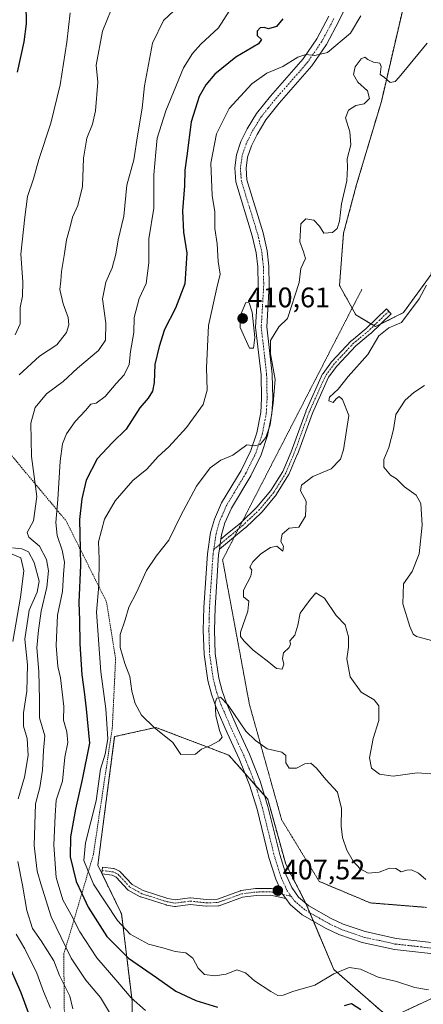
# Model space of a CAD drawing. Units: metres. Extents: x 628470 to 631944, y 4699543 to 4701920.
# Drawn here: x 630058 to 630201, y 4699722 to 4700071 of the extents above; entities that cross this region are included whole.
import ezdxf
from ezdxf.enums import TextEntityAlignment as Align

# ---------------------------------------------------------------- set-up
doc = ezdxf.new("R2010")
doc.units = ezdxf.units.M
doc.header["$MEASUREMENT"] = 0
for name, pattern in [('TRAZO_Y_PUNTO', [1, 0.5, -0.25, 0, -0.25]), ('TRAZOS', [0.75, 0.5, -0.25]), ('TRAZOS2', [0.375, 0.25, -0.125])]:
    doc.linetypes.add(name, pattern=pattern)
for name, color, linetype, lineweight in [('Arbolado forestal', 92, 'TRAZOS', 0), ('Arbolado forestal CxS', 92, 'Continuous', 0), ('Camino', 19, 'Continuous', 0), ('Camino Cxs', 19, 'Continuous', 0), ('Camino eje', 39, 'TRAZO_Y_PUNTO', 13), ('Carátula', 7, 'Continuous', 5), ('Cultivos herbáceos CxS', 92, 'Continuous', 0), ('Curva de nivel maestra', 36, 'Continuous', 30), ('Curva de nivel normal', 36, 'Continuous', 0), ('Escarpado lineal', 39, 'TRAZOS', 0), ('Matorral', 135, 'Continuous', 0), ('Matorral CxS', 135, 'Continuous', 0), ('Pista no pavimentada', 254, 'Continuous', 13), ('Pista no pavimentada Cxs', 254, 'Continuous', 0), ('Pista pavimentada eje', 135, 'TRAZO_Y_PUNTO', 0), ('Punto de cota en terreno', 7, 'Continuous', 0), ('Rótulo de punto de cota en terreno', 19, 'Continuous', 0), ('Vía pecuaria eje', 92, 'TRAZOS2', 0)]:
    doc.layers.add(name, color=color, linetype=linetype, lineweight=lineweight)
doc.styles.add('Arial', font='txt', dxfattribs={"height": 0.2})

# ---------------------------------------------------------------- blocks, each defined once
blk = doc.blocks.new('*U179')
at = {"layer": 'Curva de nivel normal', "color": 36, "linetype": 'Continuous', "lineweight": 0}
for points in [[(630069.12, 4699720.86, 380), (630066.56, 4699726.76, 380), (630064.27, 4699733.24, 380), (630059.99, 4699741.87, 380), (630056.91, 4699747.08, 380)], [(630055.73, 4699850.69, 380), (630058.46, 4699866.36, 380), (630059.68, 4699875.7, 380), (630058.6, 4699880.26, 380), (630054.95, 4699881.82, 380)], [(630056.6, 4699959.25, 380), (630058.39, 4699963.08, 380), (630058.37, 4699968.84, 380), (630059.19, 4699972.92, 380), (630059.32, 4699978.01, 380), (630058.61, 4699987.77, 380), (630060, 4700000.88, 380), (630060.88, 4700008.11, 380), (630063.07, 4700014.37, 380), (630064.93, 4700021.31, 380), (630069.13, 4700034.18, 380), (630072.46, 4700047.72, 380), (630074.88, 4700062.83, 380), (630076, 4700073.13, 380)]]:
    blk.add_polyline3d(points, dxfattribs=at)
blk = doc.blocks.new('*U181')
at = {"layer": 'Curva de nivel normal', "color": 36, "linetype": 'Continuous', "lineweight": 0}
blk.add_polyline3d([(630205.99, 4699850.38, 420), (630198.48, 4699852.4, 420), (630197.29, 4699853.22, 420), (630196.1, 4699855.94, 420), (630193.63, 4699864.04, 420), (630193.83, 4699871.06, 420), (630196.94, 4699875.48, 420), (630199.41, 4699881.7, 420), (630200.48, 4699891.78, 420), (630199.97, 4699899.55, 420), (630198.42, 4699902.47, 420), (630194.27, 4699905.35, 420), (630191.4, 4699908.22, 420), (630189.27, 4699909.55, 420), (630186.97, 4699912.4, 420), (630186.92, 4699915.02, 420), (630188.67, 4699919.28, 420), (630190.34, 4699925.72, 420), (630191.22, 4699930.95, 420), (630194.52, 4699936.05, 420), (630197.48, 4699938.79, 420), (630201.33, 4699941.3, 420)], dxfattribs=at)
blk = doc.blocks.new('*U183')
at = {"layer": 'Curva de nivel normal', "color": 36, "linetype": 'Continuous', "lineweight": 0}
blk.add_polyline3d([(630202.72, 4699727.38, 405), (630197.93, 4699728.23, 405), (630191.38, 4699730.34, 405), (630184.98, 4699731.82, 405), (630178.64, 4699734.71, 405), (630174.64, 4699735.24, 405), (630169.2, 4699733, 405), (630162.59, 4699728.99, 405), (630154.75, 4699726.75, 405), (630151.33, 4699725.5, 405), (630149.46, 4699725.38, 405), (630146.96, 4699726.75, 405), (630141.2, 4699730.55, 405), (630138.02, 4699733.42, 405), (630135, 4699734.44, 405), (630131.18, 4699732.94, 405), (630127.2, 4699732.26, 405), (630123.54, 4699732.8, 405), (630121.28, 4699735.04, 405), (630119.41, 4699738.56, 405), (630116.96, 4699740.46, 405), (630113.09, 4699740.88, 405), (630108.83, 4699742.28, 405), (630103.7, 4699743.57, 405), (630097.23, 4699747.05, 405), (630092.78, 4699751.94, 405), (630084.28, 4699764.77, 405), (630080.9, 4699773.16, 405), (630081.47, 4699779.37, 405), (630085.17, 4699794.21, 405), (630086.76, 4699805.49, 405), (630088.36, 4699810.75, 405), (630089.29, 4699816.22, 405), (630088.62, 4699826.78, 405), (630086.81, 4699839.97, 405), (630085.36, 4699860.99, 405), (630086.14, 4699870.65, 405), (630086.27, 4699879.74, 405), (630086.09, 4699885.89, 405), (630088.18, 4699893.93, 405), (630091.93, 4699900.45, 405), (630098.18, 4699907.62, 405), (630103.15, 4699911.66, 405), (630107.18, 4699916.1, 405), (630110.85, 4699919.58, 405), (630117.18, 4699926.43, 405), (630123.1, 4699934.57, 405), (630124.48, 4699939.64, 405), (630124.18, 4699947.49, 405), (630124.91, 4699962.53, 405), (630127.84, 4699975.86, 405), (630129.01, 4699980.69, 405), (630128.32, 4699985.21, 405), (630128, 4699991.42, 405), (630127.16, 4699996.87, 405), (630127.12, 4700002.69, 405), (630126.28, 4700008.53, 405), (630125.72, 4700019.94, 405), (630127.79, 4700030.32, 405), (630132.27, 4700039.31, 405), (630140.2, 4700048.05, 405), (630145.53, 4700051.82, 405), (630151.2, 4700054.19, 405), (630156.53, 4700057.46, 405), (630159.38, 4700058.37, 405), (630162.59, 4700058.05, 405), (630167, 4700059.16, 405), (630175.09, 4700065.97, 405), (630178.76, 4700072.08, 405)], dxfattribs=at)
blk = doc.blocks.new('*U184')
at = {"layer": 'Curva de nivel normal', "color": 36, "linetype": 'Continuous', "lineweight": 0}
for points in [[(630077.02, 4699720.61, 385), (630075.95, 4699725.11, 385), (630072.29, 4699732.44, 385), (630070.22, 4699737.57, 385), (630065.72, 4699744.69, 385), (630062.66, 4699749.02, 385), (630060.69, 4699755.46, 385), (630059.12, 4699764.44, 385), (630057.51, 4699772.77, 385)], [(630057.61, 4699794.94, 385), (630059.89, 4699802.69, 385), (630061.16, 4699810.34, 385), (630060.84, 4699816.29, 385), (630059.57, 4699820.7, 385), (630059.57, 4699825.36, 385), (630060.67, 4699833.02, 385), (630060.94, 4699842.39, 385), (630060.03, 4699851.5, 385), (630061.5, 4699861.72, 385), (630064.37, 4699868.07, 385), (630065.02, 4699872.02, 385), (630063.27, 4699878.59, 385), (630061.28, 4699882.38, 385), (630058.89, 4699883.44, 385), (630055.6, 4699883.82, 385)], [(630057.93, 4699945.02, 385), (630065.21, 4699951.69, 385), (630071.32, 4699955.69, 385), (630074.78, 4699960.06, 385), (630075.58, 4699962.69, 385), (630075.37, 4699965.34, 385), (630073.5, 4699970.17, 385), (630072.35, 4699975.22, 385), (630072.74, 4699978.33, 385), (630072.98, 4699981.65, 385), (630074.05, 4699988.02, 385), (630074.7, 4699992.86, 385), (630075.98, 4699997.39, 385), (630076.85, 4700000.86, 385), (630078.78, 4700005.02, 385), (630080.44, 4700011.69, 385), (630080.77, 4700021.77, 385), (630081.91, 4700028.84, 385), (630083.9, 4700033.73, 385), (630085.02, 4700038.5, 385), (630085.77, 4700048.68, 385), (630085.23, 4700054.69, 385), (630087.43, 4700066.69, 385), (630090.54, 4700074.25, 385)]]:
    blk.add_polyline3d(points, dxfattribs=at)
blk = doc.blocks.new('*U194')
at = {"layer": 'Curva de nivel normal', "color": 36, "linetype": 'Continuous', "lineweight": 0}
blk.add_polyline3d([(630201.76, 4699766.4, 410), (630199.21, 4699768.65, 410), (630196.76, 4699769.8, 410), (630195.04, 4699769.73, 410), (630193.05, 4699769.08, 410), (630191.19, 4699770.34, 410), (630188.97, 4699770.46, 410), (630185.23, 4699769, 410), (630181.42, 4699768.69, 410), (630178.54, 4699770.17, 410), (630176.07, 4699772.91, 410), (630173.86, 4699776.85, 410), (630172.34, 4699781.32, 410), (630171.86, 4699785.34, 410), (630171.94, 4699791.52, 410), (630170.52, 4699797.36, 410), (630166.43, 4699801.76, 410), (630163.18, 4699805.87, 410), (630161.16, 4699807.59, 410), (630159, 4699807.38, 410), (630156.08, 4699805.87, 410), (630153.48, 4699805.8, 410), (630152.31, 4699807.72, 410), (630152.3, 4699810.29, 410), (630150.91, 4699811.43, 410), (630145.66, 4699812.65, 410), (630141.53, 4699815.56, 410), (630138.11, 4699818.95, 410), (630131.83, 4699828.11, 410), (630129.19, 4699830.97, 410), (630127.88, 4699830.63, 410), (630127.29, 4699829.06, 410), (630127.48, 4699824.48, 410), (630128.8, 4699819.14, 410), (630129.76, 4699816.79, 410), (630128.69, 4699815.44, 410), (630125.35, 4699813.75, 410), (630122.45, 4699812.5, 410), (630120.35, 4699810.83, 410), (630115.2, 4699810.69, 410), (630112.37, 4699814.93, 410), (630105.78, 4699820.2, 410), (630101.3, 4699824.53, 410), (630098.95, 4699828.66, 410), (630097.81, 4699833.02, 410), (630097.12, 4699838.31, 410), (630095.3, 4699842.89, 410), (630093.75, 4699848.54, 410), (630093.68, 4699853.14, 410), (630095.47, 4699858.37, 410), (630096.82, 4699862.78, 410), (630099.42, 4699868.05, 410), (630103.04, 4699875.78, 410), (630106.39, 4699880.9, 410), (630110.9, 4699886.54, 410), (630115.1, 4699895.24, 410), (630120.67, 4699905.69, 410), (630125.57, 4699912.09, 410), (630129.3, 4699914.79, 410), (630133.53, 4699916.58, 410), (630138.53, 4699920.26, 410), (630141.2, 4699919.88, 410), (630143.2, 4699920.37, 410), (630145.16, 4699922.83, 410), (630146.79, 4699927.4, 410), (630147.78, 4699934.97, 410), (630148.52, 4699943.35, 410), (630146.8, 4699952.45, 410), (630146.82, 4699957.21, 410), (630149.78, 4699962.02, 410), (630152.85, 4699965.02, 410), (630156.98, 4699977.69, 410), (630157.64, 4699982.69, 410), (630159.19, 4699986.25, 410), (630158.49, 4699988.54, 410), (630157.27, 4699992.09, 410), (630157.6, 4699998.46, 410), (630159.4, 4700000.3, 410), (630162.23, 4699999.74, 410), (630164.18, 4699997.64, 410), (630165.73, 4699995.22, 410), (630168.76, 4699995.47, 410), (630170.45, 4699996.81, 410), (630171.25, 4699999.4, 410), (630171.92, 4700005.54, 410), (630173.81, 4700013.74, 410), (630174.12, 4700018.4, 410), (630173.96, 4700021.51, 410), (630175.3, 4700026.4, 410), (630174.92, 4700031.02, 410), (630173.43, 4700036.02, 410), (630174.43, 4700038.69, 410), (630177.02, 4700040.36, 410), (630179.99, 4700041.02, 410), (630181.86, 4700042.82, 410), (630181.21, 4700045.55, 410), (630177.69, 4700048.61, 410), (630176.21, 4700051.39, 410), (630176.84, 4700054.12, 410), (630178.92, 4700056.94, 410), (630180.24, 4700057.53, 410), (630181.33, 4700056.63, 410), (630183.31, 4700055.7, 410), (630185.54, 4700055.33, 410), (630186, 4700054.14, 410), (630185.65, 4700051.3, 410), (630187.19, 4700050.23, 410), (630189.2, 4700048.53, 410), (630190.88, 4700048.87, 410), (630192.38, 4700050.38, 410), (630202.25, 4700062.45, 410)], dxfattribs=at)
blk = doc.blocks.new('*U196')
at = {"layer": 'Curva de nivel normal', "color": 36, "linetype": 'Continuous', "lineweight": 0}
blk.add_polyline3d([(630112.73, 4700073.86, 390), (630109.04, 4700070.45, 390), (630105.19, 4700062.42, 390), (630102.34, 4700047.36, 390), (630101.47, 4700039.39, 390), (630099.78, 4700029.61, 390), (630098.59, 4700021.19, 390), (630096.01, 4700012.14, 390), (630095.03, 4700001.25, 390), (630093.02, 4699992.78, 390), (630092.2, 4699987.72, 390), (630090.93, 4699982.87, 390), (630088.6, 4699977.86, 390), (630087.41, 4699971.89, 390), (630088.62, 4699963.36, 390), (630088.48, 4699957.36, 390), (630086.08, 4699953.69, 390), (630078.66, 4699947.36, 390), (630073.56, 4699942.66, 390), (630067.69, 4699938.35, 390), (630063.65, 4699933.48, 390), (630062.1, 4699927.91, 390), (630062.35, 4699916.11, 390), (630064.18, 4699901.92, 390), (630063.02, 4699893.41, 390), (630060.83, 4699889.27, 390), (630061.37, 4699887.58, 390), (630065.23, 4699884.37, 390), (630067.64, 4699879.71, 390), (630068.31, 4699875.64, 390), (630067.75, 4699869.9, 390), (630065.76, 4699861.36, 390), (630064.87, 4699854.69, 390), (630064.23, 4699848.36, 390), (630064.96, 4699840.05, 390), (630065.19, 4699830.02, 390), (630065.23, 4699823.6, 390), (630067.07, 4699817.24, 390), (630066.62, 4699812.02, 390), (630066.28, 4699805.08, 390), (630065.33, 4699798.92, 390), (630063.8, 4699793.19, 390), (630063.29, 4699778.47, 390), (630064.34, 4699769.36, 390), (630065.63, 4699764.88, 390), (630069.34, 4699753.14, 390), (630076.42, 4699738.6, 390), (630081.52, 4699730.78, 390), (630086.69, 4699724.64, 390), (630090.58, 4699718.12, 390)], dxfattribs=at)
blk = doc.blocks.new('*U209')
at = {"layer": 'Curva de nivel maestra', "color": 36, "linetype": 'Continuous', "lineweight": 30}
for points in [[(630151.2, 4700071.05, 400), (630148.96, 4700068.32, 400), (630146.17, 4700067.52, 400), (630144.6, 4700067.99, 400), (630143.24, 4700067.85, 400), (630142.12, 4700066.67, 400), (630142.17, 4700065.2, 400), (630143.72, 4700063.73, 400), (630142.61, 4700062.15, 400), (630134.59, 4700057.48, 400), (630127.23, 4700051.41, 400), (630124.03, 4700047.64, 400), (630121.63, 4700043.51, 400), (630118.85, 4700034.61, 400), (630117.28, 4700022.59, 400), (630116.6, 4700017.5, 400), (630116.47, 4700011.89, 400), (630115.73, 4700003.13, 400), (630116.1, 4699995.55, 400), (630117.28, 4699988.1, 400), (630116.53, 4699977.3, 400), (630113.3, 4699968.66, 400), (630109.38, 4699961.1, 400), (630107.5, 4699955.06, 400), (630105.92, 4699948.74, 400), (630105.71, 4699942.3, 400), (630105.08, 4699939.21, 400), (630103.57, 4699936.79, 400), (630100.64, 4699933.36, 400), (630095.86, 4699925.83, 400), (630090.95, 4699921.1, 400), (630085.53, 4699915.33, 400), (630081.71, 4699907.71, 400), (630080.2, 4699901.1, 400), (630079.32, 4699893.81, 400), (630079.55, 4699883.39, 400), (630079.67, 4699877.64, 400), (630079.07, 4699864.4, 400), (630079.3, 4699858.19, 400), (630079.42, 4699849.87, 400), (630080.1, 4699838.91, 400), (630081.03, 4699832.83, 400), (630081.72, 4699826.81, 400), (630082.9, 4699814.69, 400), (630080.24, 4699801.77, 400), (630077.88, 4699791.34, 400), (630076.12, 4699781.5, 400), (630076.03, 4699774.41, 400), (630078.19, 4699765.68, 400), (630080.14, 4699761.46, 400), (630082.36, 4699756.64, 400), (630089.04, 4699746.26, 400), (630096.59, 4699738.56, 400), (630106.59, 4699731.67, 400), (630113.37, 4699726.86, 400), (630120.4, 4699723.63, 400), (630128.1, 4699721.2, 400)], [(630173.03, 4699721.79, 400), (630175.53, 4699722.5, 400), (630178.85, 4699720.38, 400)]]:
    blk.add_polyline3d(points, dxfattribs=at)
blk = doc.blocks.new('*U210')
at = {"layer": 'Curva de nivel maestra', "color": 36, "linetype": 'Continuous', "lineweight": 30}
for points in [[(630063, 4699714.34, 375), (630058.66, 4699726.28, 375), (630051.41, 4699742.88, 375)], [(630057.39, 4700052.12, 375), (630059.81, 4700062.96, 375), (630060.61, 4700069.24, 375), (630060.48, 4700076.48, 375)]]:
    blk.add_polyline3d(points, dxfattribs=at)
blk = doc.blocks.new('5PATER')
at = {"layer": 'Carátula', "linetype": 'Continuous', "lineweight": 5}
h = blk.add_hatch(color=250, dxfattribs=at)
edge = h.paths.add_edge_path()
edge.add_ellipse((0, 0.01), major_axis=(-1.33, -1.34), ratio=0.999422, start_angle=0, end_angle=360)

msp = doc.modelspace()

# ---------------------------------------------------------------- linework, layer by layer
at = {"layer": 'Arbolado forestal', "color": 92, "linetype": 'TRAZOS', "lineweight": 0}
for points in [[(630193.48, 4700073.79, 409.35), (630186.06, 4700041.85, 410.24), (630177.31, 4700012.41, 410.66), (630172.68, 4699995.14, 410.53), (630171.26, 4699976.69, 411.41), (630175.72, 4699968.61, 412.09), (630177.01, 4699966.28, 412.42), (630182.38, 4699963.1, 413.21), (630183.45, 4699962.47, 413.46), (630184.01, 4699962.14, 413.61), (630185.72, 4699962.99, 413.66), (630193.85, 4699967.06, 414.47), (630203.69, 4699980.59, 415.14), (630206.15, 4700012.57, 413.87), (630204.92, 4700034.72, 412.83)], [(630207.38, 4699725.94, 404.7), (630188.93, 4699717.33, 400.94), (630169.24, 4699734.55, 405.02), (630162.05, 4699751.63, 407.21), (630160.79, 4699754.63, 407.18), (630159.4, 4699757.92, 407.28), (630159.36, 4699758.01, 407.29), (630152.23, 4699771.87, 407.83), (630145.87, 4699794.83, 408.33), (630144.76, 4699796.09, 408.35), (630141.61, 4699799.67, 408.27), (630137.87, 4699803.91, 408.74), (630132.13, 4699810.41, 409.43), (630106.3, 4699820.25, 409.97), (630091.74, 4699816.97, 406.55), (630085.8, 4699771.46, 407.58), (630087.23, 4699768.52, 408.2), (630087.3, 4699768.38, 408.17), (630094.2, 4699754.23, 406.4), (630097.89, 4699723.48, 394.68), (630097.89, 4699690.26, 388.48)]]:
    msp.add_polyline3d(points, dxfattribs=at)
at = {"layer": 'Arbolado forestal CxS', "color": 92, "linetype": 'Continuous', "lineweight": 0}
for points in [[(630193.48, 4700073.79, 409.35), (630186.06, 4700041.85, 410.24), (630177.31, 4700012.41, 410.66), (630172.68, 4699995.14, 410.53), (630171.26, 4699976.69, 411.41), (630177.01, 4699966.28, 412.42), (630184.01, 4699962.14, 413.61), (630193.85, 4699967.06, 414.47), (630203.69, 4699980.59, 415.14)], [(630207.38, 4699725.94, 404.7), (630188.93, 4699717.33, 400.94), (630169.24, 4699734.55, 405.02), (630159.4, 4699757.92, 407.28), (630152.23, 4699771.87, 407.83), (630145.87, 4699794.83, 408.33), (630132.13, 4699810.41, 409.43), (630106.3, 4699820.25, 409.97), (630091.74, 4699816.97, 406.55), (630085.8, 4699771.46, 407.58), (630094.2, 4699754.23, 406.4), (630097.89, 4699723.48, 394.68), (630097.89, 4699690.26, 388.48)]]:
    msp.add_polyline3d(points, dxfattribs=at)
at = {"layer": 'Camino', "color": 19, "linetype": 'Continuous', "lineweight": 0}
for points in [[(630129.35, 4699886.9, 412.92), (630131.5, 4699888.71, 412.96), (630136.34, 4699892.71, 413.18), (630142.06, 4699898.16, 413.31), (630147.03, 4699904.1, 413.25), (630151.18, 4699910.8, 413.19), (630154.11, 4699917.74, 413.23), (630159.41, 4699932.31, 413.01), (630159.45, 4699932.39, 413.01), (630165.29, 4699945.34, 413.58), (630165.34, 4699945.45, 413.58), (630165.42, 4699945.57, 413.59), (630168.45, 4699949.65, 413.73), (630168.49, 4699949.7, 413.73), (630168.53, 4699949.75, 413.73), (630175.33, 4699957.03, 413.11), (630175.44, 4699957.13, 413.11), (630180.66, 4699961.44, 413.15), (630187.84, 4699968.38, 413.74), (630189.5, 4699966.66, 413.99), (630182.29, 4699959.68, 413.58), (630182.23, 4699959.62, 413.57), (630177.03, 4699955.33, 413.41), (630170.33, 4699948.16, 413.99), (630167.42, 4699944.24, 413.78), (630161.65, 4699931.45, 413.19), (630156.36, 4699916.89, 413.18), (630156.34, 4699916.83, 413.18), (630153.36, 4699909.78, 413.39), (630153.29, 4699909.65, 413.39), (630153.27, 4699909.62, 413.38), (630149.03, 4699902.77, 413.33), (630148.93, 4699902.63, 413.34), (630143.86, 4699896.57, 413.44), (630143.77, 4699896.47, 413.44), (630137.97, 4699890.94, 413.37), (630137.91, 4699890.89, 413.36), (630133.04, 4699886.87, 413.18), (630128.81, 4699883.3, 413.04)], [(630128.81, 4699883.3, 413.04), (630129.35, 4699886.9, 412.92)], [(630152.26, 4699759.7, 407.43), (630146.84, 4699760.83, 407.55), (630141.83, 4699760.78, 407.68), (630136.92, 4699760.14, 407.7), (630128.72, 4699757.15, 407.37), (630128.52, 4699757.1, 407.36), (630128.36, 4699757.08, 407.36), (630124.22, 4699756.92, 407.26), (630124.09, 4699756.93, 407.25), (630118.5, 4699757.55, 407.19), (630113.24, 4699756.87, 407.1), (630113.09, 4699756.86, 407.1), (630112.89, 4699756.88, 407.1), (630110.09, 4699757.36, 407.21), (630109.94, 4699757.4, 407.23), (630100.99, 4699760.23, 407.86), (630100.94, 4699760.24, 407.87), (630100.76, 4699760.32, 407.89), (630096.55, 4699762.69, 408.29), (630096.37, 4699762.81, 408.28), (630096.26, 4699762.92, 408.27), (630092.26, 4699767.26, 408.24), (630090.88, 4699767.94, 408.22), (630087.22, 4699768.39, 408.17), (630087.5, 4699770.77, 408.13), (630091.37, 4699770.3, 408.26), (630091.44, 4699770.29, 408.26), (630091.64, 4699770.24, 408.27), (630091.76, 4699770.19, 408.27), (630093.52, 4699769.32, 408.27), (630093.59, 4699769.28, 408.26), (630093.76, 4699769.16, 408.26), (630093.87, 4699769.05, 408.26), (630097.89, 4699764.68, 408.15), (630101.83, 4699762.48, 407.86), (630110.58, 4699759.71, 407.39), (630113.12, 4699759.27, 407.3), (630118.34, 4699759.95, 407.43), (630118.49, 4699759.96, 407.44), (630118.62, 4699759.95, 407.44), (630124.26, 4699759.32, 407.43), (630128.08, 4699759.47, 407.52), (630136.22, 4699762.44, 407.8), (630136.42, 4699762.49, 407.8), (630136.47, 4699762.5, 407.8), (630141.59, 4699763.17, 407.59), (630141.74, 4699763.18, 407.59), (630146.95, 4699763.23, 407.55), (630147.17, 4699763.21, 407.54), (630147.21, 4699763.2, 407.53), (630150.51, 4699762.52, 407.39)], [(630150.51, 4699762.52, 407.39), (630150.92, 4699761.58, 407.41), (630152.26, 4699759.7, 407.43)]]:
    msp.add_polyline3d(points, dxfattribs=at)
at = {"layer": 'Camino Cxs', "color": 19, "linetype": 'Continuous', "lineweight": 0}
for points in [[(630128.81, 4699883.3, 413.04), (630129.35, 4699886.9, 412.92), (630131.5, 4699888.71, 412.96), (630136.34, 4699892.71, 413.18), (630142.06, 4699898.16, 413.31), (630147.03, 4699904.1, 413.25), (630151.18, 4699910.8, 413.19), (630154.11, 4699917.74, 413.23), (630159.41, 4699932.31, 413.01), (630159.45, 4699932.39, 413.01), (630165.29, 4699945.34, 413.58), (630165.34, 4699945.45, 413.58), (630165.42, 4699945.57, 413.59), (630168.45, 4699949.65, 413.73), (630168.49, 4699949.7, 413.73), (630168.53, 4699949.75, 413.73), (630175.33, 4699957.03, 413.11), (630175.44, 4699957.13, 413.11), (630180.66, 4699961.44, 413.15), (630187.84, 4699968.38, 413.74), (630189.5, 4699966.66, 413.99), (630182.29, 4699959.68, 413.58), (630182.23, 4699959.62, 413.57), (630177.03, 4699955.33, 413.41), (630170.33, 4699948.16, 413.99), (630167.42, 4699944.24, 413.78), (630161.65, 4699931.45, 413.19), (630156.36, 4699916.89, 413.18), (630156.34, 4699916.83, 413.18), (630153.36, 4699909.78, 413.39), (630153.29, 4699909.65, 413.39), (630153.27, 4699909.62, 413.38), (630149.03, 4699902.77, 413.33), (630148.93, 4699902.63, 413.34), (630143.86, 4699896.57, 413.44), (630143.77, 4699896.47, 413.44), (630137.97, 4699890.94, 413.37), (630137.91, 4699890.89, 413.36), (630133.04, 4699886.87, 413.18), (630128.81, 4699883.3, 413.04)], [(630150.51, 4699762.52, 407.39), (630150.92, 4699761.58, 407.41), (630152.26, 4699759.7, 407.43), (630146.84, 4699760.83, 407.55), (630141.83, 4699760.78, 407.68), (630136.92, 4699760.14, 407.7), (630128.72, 4699757.15, 407.37), (630128.52, 4699757.1, 407.36), (630128.36, 4699757.08, 407.36), (630124.22, 4699756.92, 407.26), (630124.09, 4699756.93, 407.25), (630118.5, 4699757.55, 407.19), (630113.24, 4699756.87, 407.1), (630113.09, 4699756.86, 407.1), (630112.89, 4699756.88, 407.1), (630110.09, 4699757.36, 407.21), (630109.94, 4699757.4, 407.23), (630100.99, 4699760.23, 407.86), (630100.94, 4699760.24, 407.87), (630100.76, 4699760.32, 407.89), (630096.55, 4699762.69, 408.29), (630096.37, 4699762.81, 408.28), (630096.26, 4699762.92, 408.27), (630092.26, 4699767.26, 408.24), (630090.88, 4699767.94, 408.22), (630087.22, 4699768.39, 408.17), (630087.5, 4699770.77, 408.13), (630091.37, 4699770.3, 408.26), (630091.44, 4699770.29, 408.26), (630091.64, 4699770.24, 408.27), (630091.76, 4699770.19, 408.27), (630093.52, 4699769.32, 408.27), (630093.59, 4699769.28, 408.26), (630093.76, 4699769.16, 408.26), (630093.87, 4699769.05, 408.26), (630097.89, 4699764.68, 408.15), (630101.83, 4699762.48, 407.86), (630110.58, 4699759.71, 407.39), (630113.12, 4699759.27, 407.3), (630118.34, 4699759.95, 407.43), (630118.49, 4699759.96, 407.44), (630118.62, 4699759.95, 407.44), (630124.26, 4699759.32, 407.43), (630128.08, 4699759.47, 407.52), (630136.22, 4699762.44, 407.8), (630136.42, 4699762.49, 407.8), (630136.47, 4699762.5, 407.8), (630141.59, 4699763.17, 407.59), (630141.74, 4699763.18, 407.59), (630146.95, 4699763.23, 407.55), (630147.17, 4699763.21, 407.54), (630147.21, 4699763.2, 407.53), (630150.51, 4699762.52, 407.39)]]:
    msp.add_polyline3d(points, close=True, dxfattribs=at)
at = {"layer": 'Camino eje', "color": 39, "linetype": 'TRAZO_Y_PUNTO', "lineweight": 13}
for points in [[(630188.67, 4699967.52, 413.84), (630181.46, 4699960.54, 413.27), (630176.21, 4699956.21, 413.23), (630169.41, 4699948.93, 413.86), (630166.38, 4699944.85, 413.63), (630160.54, 4699931.9, 413.09), (630155.23, 4699917.3, 413.2), (630152.25, 4699910.25, 413.26), (630148.01, 4699903.4, 413.26), (630142.94, 4699897.34, 413.36), (630137.14, 4699891.81, 413.26), (630132.27, 4699887.79, 413.07), (630126.79, 4699883.17, 412.9)], [(630087.36, 4699769.58, 408.17), (630091.23, 4699769.11, 408.26), (630092.99, 4699768.24, 408.24), (630097.14, 4699763.73, 408.19), (630101.35, 4699761.37, 407.85), (630110.3, 4699758.54, 407.26), (630113.09, 4699758.06, 407.17), (630118.49, 4699758.76, 407.29), (630124.22, 4699758.12, 407.32), (630128.31, 4699758.28, 407.43), (630136.63, 4699761.31, 407.75), (630141.75, 4699761.98, 407.64), (630146.96, 4699762.03, 407.55), (630154.09, 4699760.54, 407.37)]]:
    msp.add_polyline3d(points, dxfattribs=at)
at = {"layer": 'Cultivos herbáceos CxS', "color": 92, "linetype": 'Continuous', "lineweight": 0}
for points in [[(630250.42, 4700082.9, 413.05), (630235.68, 4700069.16, 413.64), (630215.99, 4700058.09, 411.43), (630204.92, 4700034.72, 412.83), (630206.15, 4700012.57, 413.87), (630203.69, 4699980.59, 415.14), (630193.85, 4699967.06, 414.47), (630184.01, 4699962.14, 413.61), (630177.01, 4699966.28, 412.42), (630171.26, 4699976.69, 411.41), (630172.68, 4699995.14, 410.53), (630177.31, 4700012.41, 410.66), (630186.06, 4700041.85, 410.24), (630193.48, 4700073.79, 409.35)], [(630193.48, 4700073.79, 409.35), (630186.06, 4700041.85, 410.24), (630177.31, 4700012.41, 410.66), (630172.68, 4699995.14, 410.53), (630171.26, 4699976.69, 411.41), (630175.72, 4699968.61, 412.09), (630177.01, 4699966.28, 412.42), (630182.38, 4699963.1, 413.21), (630183.45, 4699962.47, 413.46), (630184.01, 4699962.14, 413.61), (630185.72, 4699962.99, 413.66), (630193.85, 4699967.06, 414.47), (630203.69, 4699980.59, 415.14), (630206.15, 4700012.57, 413.87), (630204.92, 4700034.72, 412.83)]]:
    msp.add_polyline3d(points, dxfattribs=at)
at = {"layer": 'Curva de nivel normal', "color": 36, "linetype": 'Continuous', "lineweight": 0}
for points in [[(630102.69, 4699720, 395), (630097.54, 4699724.48, 395), (630092.92, 4699730.07, 395), (630085.45, 4699738.68, 395), (630079.43, 4699747.88, 395), (630076.34, 4699753.9, 395), (630073.37, 4699759.18, 395), (630071.08, 4699767.12, 395), (630070.2, 4699778.59, 395), (630070.68, 4699789.06, 395), (630071.11, 4699794.5, 395), (630073.29, 4699801.24, 395), (630074.16, 4699809.73, 395), (630075.15, 4699814.86, 395), (630074.88, 4699818.7, 395), (630073.7, 4699822.85, 395), (630073.82, 4699827.64, 395), (630073.2, 4699832.7, 395), (630072.61, 4699837.77, 395), (630071.65, 4699841.81, 395), (630071.12, 4699849.27, 395), (630071.56, 4699859.96, 395), (630073.3, 4699868.35, 395), (630073.66, 4699874.36, 395), (630073.98, 4699878.69, 395), (630073.18, 4699883, 395), (630071.38, 4699888.16, 395), (630070.91, 4699892.73, 395), (630071.62, 4699900.9, 395), (630072.46, 4699914.44, 395), (630073.32, 4699920.6, 395), (630074.78, 4699924.21, 395), (630077.78, 4699928.57, 395), (630081.5, 4699932.43, 395), (630083.31, 4699934.62, 395), (630085.25, 4699934.97, 395), (630088.41, 4699937.32, 395), (630092.23, 4699942.02, 395), (630095.1, 4699945.02, 395), (630096.85, 4699948.67, 395), (630097.41, 4699953.27, 395), (630098.53, 4699960, 395), (630098.7, 4699965.36, 395), (630100.39, 4699972.04, 395), (630102.92, 4699977.42, 395), (630103.86, 4699984.71, 395), (630103.89, 4699993.19, 395), (630105.55, 4700004.02, 395), (630105.65, 4700015.86, 395), (630106.36, 4700023.87, 395), (630106.8, 4700028.76, 395), (630109.85, 4700038.54, 395), (630116.06, 4700053.69, 395), (630119.28, 4700058.81, 395), (630122.23, 4700062.04, 395), (630128.42, 4700067.82, 395), (630132.23, 4700073.76, 395)], [(630205.2, 4699803.68, 415), (630198.67, 4699804.12, 415), (630190.19, 4699802.98, 415), (630185.37, 4699803.72, 415), (630182.61, 4699805.85, 415), (630181.92, 4699809.53, 415), (630183.19, 4699816.36, 415), (630185.19, 4699822.69, 415), (630185.16, 4699827.89, 415), (630183.55, 4699830.04, 415), (630178.88, 4699832.7, 415), (630175.02, 4699838.17, 415), (630173.89, 4699844.48, 415), (630174.4, 4699848.64, 415), (630174.41, 4699852.34, 415), (630173.26, 4699856.56, 415), (630170.1, 4699859.83, 415), (630165.9, 4699865.95, 415), (630162.94, 4699867.86, 415), (630160.68, 4699865.12, 415), (630157.39, 4699860.72, 415), (630156.54, 4699856.38, 415), (630155.42, 4699852.94, 415), (630153.66, 4699850.87, 415), (630153.98, 4699849.74, 415), (630153.44, 4699848.54, 415), (630151.49, 4699846.69, 415), (630151.06, 4699844.69, 415), (630151.6, 4699842.66, 415), (630150.98, 4699840.86, 415), (630149.02, 4699841.05, 415), (630145.66, 4699843.79, 415), (630140.73, 4699847.55, 415), (630137.57, 4699850.73, 415), (630136.24, 4699852.46, 415), (630136.24, 4699853.98, 415), (630138.9, 4699861.4, 415), (630139.18, 4699864.92, 415), (630137.31, 4699866.46, 415), (630137.28, 4699868.87, 415), (630139.93, 4699873.8, 415), (630140.31, 4699875.9, 415), (630139.6, 4699876.91, 415), (630140.59, 4699878.87, 415), (630143.38, 4699881.69, 415), (630146.87, 4699883.95, 415), (630149.05, 4699884.41, 415), (630151.17, 4699882.61, 415), (630151.49, 4699884.37, 415), (630150.52, 4699886, 415), (630150.97, 4699888.65, 415), (630153.44, 4699890.79, 415), (630156.91, 4699891.09, 415), (630159.18, 4699895.07, 415), (630159.49, 4699900.35, 415), (630157.49, 4699903.96, 415), (630157.82, 4699905.95, 415), (630161.87, 4699909.05, 415), (630168.31, 4699911.75, 415), (630171.57, 4699915.18, 415), (630172.69, 4699918.53, 415), (630174.52, 4699930.7, 415), (630172.37, 4699936.34, 415), (630171.12, 4699937.4, 415), (630170.11, 4699936.51, 415), (630169.01, 4699935.22, 415), (630167.49, 4699935.83, 415), (630167.69, 4699937.08, 415), (630170.82, 4699939.93, 415), (630174.37, 4699944.4, 415), (630181.22, 4699952.28, 415), (630185.2, 4699958.81, 415), (630188.68, 4699961.68, 415), (630193.2, 4699963.54, 415), (630199.46, 4699971.97, 415), (630201.98, 4699976.8, 415)], [(630139.39, 4699954.45, 410), (630140.82, 4699954.46, 410), (630141.34, 4699958.24, 410), (630140.41, 4699967.28, 410), (630139.26, 4699970.53, 410), (630138.14, 4699970.69, 410), (630136.22, 4699966.19, 410), (630136.09, 4699961.77, 410), (630139.39, 4699954.45, 410)]]:
    msp.add_polyline3d(points, dxfattribs=at)
at = {"layer": 'Escarpado lineal', "color": 39, "linetype": 'TRAZOS', "lineweight": 0}
msp.add_polyline3d([(629997.52, 4700016.92, 350.02), (629997.81, 4700016.31, 350.02), (630003.57, 4700004.2, 350.02), (630032.01, 4699944.4, 350.02), (630041.43, 4699933.11, 350.02), (630074.57, 4699893.38, 350.02), (630079.55, 4699883.39, 350.02), (630088.9, 4699864.61, 350.02), (630092.08, 4699844.37, 350.02), (630090.93, 4699820.22, 350.02), (630084.22, 4699775.21, 350.02), (630080.14, 4699761.46, 350.02), (630073.76, 4699739.99, 350.02), (630074.08, 4699708.2, 350.02)], dxfattribs=at)
at = {"layer": 'Matorral', "color": 135, "linetype": 'Continuous', "lineweight": 0}
msp.add_polyline3d([(630207.38, 4699725.94, 404.7), (630188.93, 4699717.33, 400.94), (630169.24, 4699734.55, 405.02), (630162.05, 4699751.63, 407.21), (630160.79, 4699754.63, 407.18), (630159.4, 4699757.92, 407.28), (630159.36, 4699758.01, 407.29), (630152.23, 4699771.87, 407.83), (630145.87, 4699794.83, 408.33), (630144.76, 4699796.09, 408.35), (630141.61, 4699799.67, 408.27), (630137.87, 4699803.91, 408.74), (630132.13, 4699810.41, 409.43), (630106.3, 4699820.25, 409.97), (630091.74, 4699816.97, 406.55), (630085.8, 4699771.46, 407.58), (630087.23, 4699768.52, 408.2), (630087.3, 4699768.38, 408.17), (630094.2, 4699754.23, 406.4), (630097.89, 4699723.48, 394.68), (630097.89, 4699690.26, 388.48)], dxfattribs=at)
at = {"layer": 'Matorral CxS', "color": 135, "linetype": 'Continuous', "lineweight": 0}
msp.add_polyline3d([(630097.89, 4699690.26, 388.48), (630097.89, 4699723.48, 394.68), (630094.2, 4699754.23, 406.4), (630085.8, 4699771.46, 407.58), (630091.74, 4699816.97, 406.55), (630106.3, 4699820.25, 409.97), (630132.13, 4699810.41, 409.43), (630145.87, 4699794.83, 408.33), (630152.23, 4699771.87, 407.83), (630159.4, 4699757.92, 407.28), (630169.24, 4699734.55, 405.02), (630188.93, 4699717.33, 400.94), (630207.38, 4699725.94, 404.7)], dxfattribs=at)
at = {"layer": 'Pista no pavimentada', "color": 254, "linetype": 'Continuous', "lineweight": 13}
for points in [[(630173.56, 4700075.57, 403.32), (630171.07, 4700070.25, 403.6), (630166.67, 4700061.97, 404.45), (630161.51, 4700054.44, 405.33), (630149.91, 4700041.15, 406.89), (630145.2, 4700035.25, 407.29), (630142.1, 4700030.16, 407.61), (630140.09, 4700026.1, 407.85), (630138.76, 4700022.04, 407.98), (630138.2, 4700018.17, 408.05), (630138.51, 4700014.06, 408.16), (630144.24, 4699995.31, 408.49), (630145.72, 4699988.93, 408.68), (630146.3, 4699983.56, 408.87), (630146.44, 4699976.66, 409.21), (630145.57, 4699962.03, 409.82), (630147.46, 4699945.28, 409.88), (630147.64, 4699936.63, 409.99), (630147.35, 4699931.22, 410.16), (630145.85, 4699923.54, 410.15), (630143.58, 4699916.76, 411.14), (630139.93, 4699909.33, 411.88), (630133.08, 4699897.9, 412.36), (630130.76, 4699892.66, 412.56), (630129.57, 4699888.36, 412.88), (630129.35, 4699886.9, 412.92)], [(630150.51, 4699762.52, 407.39), (630148.71, 4699766.58, 407.5), (630146.29, 4699774.23, 407.55), (630142.09, 4699791.26, 408.07), (630139.47, 4699799.89, 408.56), (630135.77, 4699809.17, 408.92), (630131.52, 4699818.36, 409.49), (630127.61, 4699827.33, 409.99), (630125.94, 4699832.04, 410.24), (630124.69, 4699836.9, 410.84), (630123.36, 4699846.03, 411.65), (630123.09, 4699854.62, 412.36), (630123.29, 4699862.74, 413.03), (630124.57, 4699881.71, 412.96), (630125.69, 4699889.18, 412.61), (630127.02, 4699894, 412.49), (630129.55, 4699899.73, 412), (630136.45, 4699911.23, 410.73), (630139.91, 4699918.27, 410.03), (630142.01, 4699924.55, 409.86), (630143.4, 4699931.7, 409.7), (630143.68, 4699936.7, 409.55), (630143.51, 4699945.02, 409.6), (630141.6, 4699961.92, 409.86), (630142.47, 4699976.74, 409.21), (630142.35, 4699983.31, 408.84), (630141.8, 4699988.27, 408.49), (630140.41, 4699994.28, 408.24), (630134.59, 4700013.32, 407.95), (630134.22, 4700018.31, 407.89), (630134.89, 4700022.95, 407.83), (630136.41, 4700027.6, 407.8), (630138.62, 4700032.07, 407.71), (630141.95, 4700037.52, 407.41), (630146.86, 4700043.69, 406.81), (630158.38, 4700056.87, 405.05), (630163.27, 4700064.03, 404.23), (630167.52, 4700072.02, 403.45)], [(630128.81, 4699883.3, 413.04), (630129.35, 4699886.9, 412.92)], [(630128.81, 4699883.3, 413.04), (630128.51, 4699881.28, 413.14), (630127.25, 4699862.56, 412.91), (630127.06, 4699854.63, 412.21), (630127.31, 4699846.38, 411.49), (630128.58, 4699837.69, 410.85), (630129.74, 4699833.2, 410.26), (630131.3, 4699828.79, 409.87), (630135.14, 4699819.98, 409.65), (630139.42, 4699810.74, 409.18), (630143.21, 4699801.2, 408.69), (630145.91, 4699792.31, 408.13), (630150.1, 4699775.3, 407.9), (630152.42, 4699767.98, 407.48), (630154.38, 4699763.55, 407.44), (630156.76, 4699760.21, 407.31), (630160.38, 4699757.14, 407.29), (630168.34, 4699752.61, 407.22), (630172.52, 4699750.61, 407.24), (630180.28, 4699747.95, 407.05), (630191.3, 4699745.54, 407.04), (630209.01, 4699743.54, 406.69)], [(630150.51, 4699762.52, 407.39), (630150.92, 4699761.58, 407.41), (630152.26, 4699759.7, 407.43)], [(630379, 4699721.51, 403.29), (630375.07, 4699724.59, 403.44), (630367.13, 4699729.58, 403.61), (630362.53, 4699731.74, 403.5), (630357.77, 4699733.32, 403.63), (630344.99, 4699735.58, 404.43), (630333.78, 4699738.62, 404.68), (630318.28, 4699742.66, 405.03), (630306.46, 4699744.24, 405.39), (630301.47, 4699744.36, 405.52), (630295.96, 4699743.95, 405.67), (630288.04, 4699742.6, 405.76), (630271.93, 4699739.13, 406.24), (630262.68, 4699737.99, 406.25), (630251.22, 4699738.19, 406.34), (630234.7, 4699739.44, 406.53), (630208.78, 4699739.58, 406.72), (630190.65, 4699741.62, 406.84), (630179.21, 4699744.13, 407.02), (630171.02, 4699746.94, 407.07), (630166.51, 4699749.09, 407.14), (630158.1, 4699753.88, 407.26), (630153.82, 4699757.51, 407.4), (630152.26, 4699759.7, 407.43)]]:
    msp.add_polyline3d(points, dxfattribs=at)
at = {"layer": 'Pista no pavimentada Cxs', "color": 254, "linetype": 'Continuous', "lineweight": 0}
for points in [[(630173.56, 4700075.57, 403.32), (630171.07, 4700070.25, 403.6), (630166.67, 4700061.97, 404.45), (630161.51, 4700054.44, 405.33), (630149.91, 4700041.15, 406.89), (630145.2, 4700035.25, 407.29), (630142.1, 4700030.16, 407.61), (630140.09, 4700026.1, 407.85), (630138.76, 4700022.04, 407.98), (630138.2, 4700018.17, 408.05), (630138.51, 4700014.06, 408.16), (630144.24, 4699995.31, 408.49), (630145.72, 4699988.93, 408.68), (630146.3, 4699983.56, 408.87), (630146.44, 4699976.66, 409.21), (630145.57, 4699962.03, 409.82), (630147.46, 4699945.28, 409.88), (630147.64, 4699936.63, 409.99), (630147.35, 4699931.22, 410.16), (630145.85, 4699923.54, 410.15), (630143.58, 4699916.76, 411.14), (630139.93, 4699909.33, 411.88), (630133.08, 4699897.9, 412.36), (630130.76, 4699892.66, 412.56), (630129.57, 4699888.36, 412.88), (630129.35, 4699886.9, 412.92), (630128.81, 4699883.3, 413.04), (630128.51, 4699881.28, 413.14), (630127.25, 4699862.56, 412.91), (630127.06, 4699854.63, 412.21), (630127.31, 4699846.38, 411.49), (630128.58, 4699837.69, 410.85), (630129.74, 4699833.2, 410.26), (630131.3, 4699828.79, 409.87), (630135.14, 4699819.98, 409.65), (630139.42, 4699810.74, 409.18), (630143.21, 4699801.2, 408.69), (630145.91, 4699792.31, 408.13), (630150.1, 4699775.3, 407.9), (630152.42, 4699767.98, 407.48), (630154.38, 4699763.55, 407.44), (630156.76, 4699760.21, 407.31), (630160.38, 4699757.14, 407.29), (630168.34, 4699752.61, 407.22), (630172.52, 4699750.61, 407.24), (630180.28, 4699747.95, 407.05), (630191.3, 4699745.54, 407.04), (630209.01, 4699743.54, 406.69)], [(630208.78, 4699739.58, 406.72), (630190.65, 4699741.62, 406.84), (630179.21, 4699744.13, 407.02), (630171.02, 4699746.94, 407.07), (630166.51, 4699749.09, 407.14), (630158.1, 4699753.88, 407.26), (630153.82, 4699757.51, 407.4), (630152.26, 4699759.7, 407.43), (630150.92, 4699761.58, 407.41), (630150.51, 4699762.52, 407.39), (630148.71, 4699766.58, 407.5), (630146.29, 4699774.23, 407.55), (630142.09, 4699791.26, 408.07), (630139.47, 4699799.89, 408.56), (630135.77, 4699809.17, 408.92), (630131.52, 4699818.36, 409.49), (630127.61, 4699827.33, 409.99), (630125.94, 4699832.04, 410.24), (630124.69, 4699836.9, 410.84), (630123.36, 4699846.03, 411.65), (630123.09, 4699854.62, 412.36), (630123.29, 4699862.74, 413.03), (630124.57, 4699881.71, 412.96), (630125.69, 4699889.18, 412.61), (630127.02, 4699894, 412.49), (630129.55, 4699899.73, 412), (630136.45, 4699911.23, 410.73), (630139.91, 4699918.27, 410.03), (630142.01, 4699924.55, 409.86), (630143.4, 4699931.7, 409.7), (630143.68, 4699936.7, 409.55), (630143.51, 4699945.02, 409.6), (630141.6, 4699961.92, 409.86), (630142.47, 4699976.74, 409.21), (630142.35, 4699983.31, 408.84), (630141.8, 4699988.27, 408.49), (630140.41, 4699994.28, 408.24), (630134.59, 4700013.32, 407.95), (630134.22, 4700018.31, 407.89), (630134.89, 4700022.95, 407.83), (630136.41, 4700027.6, 407.8), (630138.62, 4700032.07, 407.71), (630141.95, 4700037.52, 407.41), (630146.86, 4700043.69, 406.81), (630158.38, 4700056.87, 405.05), (630163.27, 4700064.03, 404.23), (630167.52, 4700072.02, 403.45)]]:
    msp.add_polyline3d(points, dxfattribs=at)
at = {"layer": 'Pista pavimentada eje', "color": 135, "linetype": 'TRAZO_Y_PUNTO', "lineweight": 0}
for points in [[(630169.3, 4700071.14, 403.5), (630164.97, 4700063, 404.31), (630162.53, 4700059.42, 404.75), (630159.95, 4700055.66, 405.19), (630154.15, 4700049.01, 406.03), (630148.39, 4700042.42, 406.83), (630146.03, 4700039.47, 407.02), (630143.58, 4700036.39, 407.33), (630141.91, 4700033.66, 407.48), (630140.36, 4700031.12, 407.64), (630138.25, 4700026.85, 407.81), (630136.83, 4700022.5, 407.87), (630136.21, 4700018.24, 407.92), (630136.37, 4700016.19, 407.96), (630136.55, 4700013.69, 408.02), (630142.33, 4699994.8, 408.36), (630143.02, 4699991.79, 408.46), (630143.76, 4699988.6, 408.58), (630144.05, 4699985.92, 408.72), (630144.33, 4699983.44, 408.85), (630144.4, 4699979.99, 409.03), (630144.46, 4699976.7, 409.21), (630144.02, 4699969.39, 409.63), (630143.59, 4699961.98, 409.84), (630145.49, 4699945.15, 409.62), (630145.66, 4699936.67, 409.61), (630145.52, 4699934.17, 409.7), (630145.38, 4699931.46, 409.76), (630144.63, 4699927.62, 409.85), (630143.93, 4699924.05, 409.99), (630141.75, 4699917.52, 410.22), (630138.19, 4699910.28, 411.16), (630134.77, 4699904.57, 411.52), (630131.32, 4699898.82, 412.01), (630130.16, 4699896.2, 412.28), (630128.89, 4699893.33, 412.51), (630127.63, 4699888.77, 412.75), (630126.79, 4699883.17, 412.9)], [(630126.79, 4699883.17, 412.9), (630126.54, 4699881.5, 412.91), (630125.27, 4699862.65, 412.82), (630125.18, 4699858.69, 412.55), (630125.08, 4699854.63, 412.17), (630125.2, 4699850.5, 411.79), (630125.34, 4699846.21, 411.35), (630126, 4699841.64, 410.83), (630126.64, 4699837.3, 410.41), (630127.26, 4699834.87, 410.31), (630127.84, 4699832.62, 410.16), (630129.46, 4699828.06, 409.9), (630133.33, 4699819.17, 409.53), (630135.46, 4699814.58, 409.24), (630137.6, 4699809.96, 408.95), (630139.45, 4699805.32, 408.73), (630141.34, 4699800.55, 408.32), (630144, 4699791.79, 408.09), (630146.1, 4699783.28, 407.7), (630148.2, 4699774.77, 407.69), (630149.36, 4699771.11, 407.63), (630150.57, 4699767.28, 407.4), (630152.65, 4699762.57, 407.37), (630154.09, 4699760.54, 407.37)], [(630154.09, 4699760.54, 407.37), (630155.29, 4699758.86, 407.27), (630159.24, 4699755.51, 407.24), (630167.43, 4699750.85, 407.14), (630169.52, 4699749.85, 407.13), (630171.77, 4699748.78, 407.01), (630179.75, 4699746.04, 407.02), (630185.47, 4699744.79, 406.96), (630190.98, 4699743.58, 406.83), (630199.83, 4699742.58, 406.79), (630208.9, 4699741.56, 406.7)]]:
    msp.add_polyline3d(points, dxfattribs=at)
at = {"layer": 'Vía pecuaria eje', "color": 92, "linetype": 'TRAZOS2', "lineweight": 0}
msp.add_polyline3d([(630179.2, 4699975.37, 412.32), (630176.96, 4699971.01, 411.99), (630174.72, 4699966.66, 412.23), (630172.48, 4699962.31, 412.44), (630170.24, 4699957.96, 412.73), (630168, 4699953.6, 413.29), (630165.76, 4699949.25, 413.61), (630163.52, 4699944.9, 413.47), (630161.28, 4699940.55, 413.24), (630159.04, 4699936.19, 412.74), (630156.8, 4699931.84, 412.86), (630154.56, 4699927.49, 412.84), (630152.32, 4699923.13, 412.91), (630150.08, 4699918.78, 412.93), (630147.84, 4699914.43, 413.01), (630145.6, 4699910.08, 413.07), (630143.36, 4699905.72, 413.02), (630141.12, 4699901.37, 413.03), (630138.88, 4699897.02, 413.14), (630136.96, 4699893.3, 413.2), (630136.64, 4699892.67, 413.21), (630135.5, 4699890.46, 413.16), (630134.4, 4699888.31, 413.18), (630134.11, 4699887.75, 413.2), (630132.16, 4699883.96, 413.26), (630129.92, 4699879.61, 413.45), (630130.78, 4699874.95, 413.52), (630131.64, 4699870.29, 413.66), (630132.5, 4699865.63, 414.13), (630133.37, 4699860.97, 414.31), (630134.23, 4699856.32, 414.42), (630135.09, 4699851.66, 414.47), (630135.96, 4699847, 413.91), (630136.82, 4699842.34, 413.28), (630137.68, 4699837.68, 412.73), (630138.54, 4699833.02, 412.34), (630139.41, 4699828.37, 411.95), (630140.67, 4699823.83, 411.25), (630141.94, 4699819.3, 410.69), (630143.2, 4699814.76, 410.11), (630144.47, 4699810.23, 409.67), (630145.73, 4699805.7, 409.67), (630147, 4699801.16, 409.36), (630148.26, 4699796.63, 408.78), (630149.53, 4699792.09, 408.73), (630150.79, 4699787.56, 408.88), (630153.01, 4699783.92, 408.72), (630155.22, 4699780.29, 408.75), (630157.43, 4699776.65, 408.82), (630159.65, 4699773.01, 408.71), (630161.86, 4699769.37, 408.78), (630164.08, 4699765.74, 408.88), (630168.58, 4699763.84, 409.04), (630173.09, 4699761.94, 408.67), (630177.6, 4699760.04, 408.24), (630182.11, 4699758.14, 408.18), (630187.07, 4699757.74, 408.37), (630192.03, 4699757.34, 408.12), (630197, 4699756.94, 408.07), (630201.96, 4699756.54, 408.2)], dxfattribs=at)

# ---------------------------------------------------------------- block references
at = {"layer": 'Curva de nivel maestra', "color": 36, "linetype": 'Continuous', "lineweight": 30}
for name in ['*U209', '*U210']:
    msp.add_blockref(name, (0, 0), dxfattribs=at)
at = {"layer": 'Curva de nivel normal', "color": 36, "linetype": 'Continuous', "lineweight": 0}
for name in ['*U183', '*U196', '*U179', '*U184', '*U194', '*U181']:
    msp.add_blockref(name, (0, 0), dxfattribs=at)
at = {"layer": 'Punto de cota en terreno', "linetype": 'Continuous', "lineweight": 0}
for p in [(630137, 4699965, 410.61), (630149.45, 4699762.48, 407.52)]:
    msp.add_blockref('5PATER', p, dxfattribs=at)

# ---------------------------------------------------------------- texts
at = {"layer": 'Rótulo de punto de cota en terreno', "color": 19, "linetype": 'Continuous', "lineweight": 0, "style": 'Arial'}
for s, p in [('410,61', (630138.76, 4699966.76)), ('407,52', (630151.21, 4699764.24))]:
    msp.add_text(s, height=7, dxfattribs=at).set_placement(p, align=Align.BOTTOM_LEFT)

doc.saveas('drawing.dxf')
